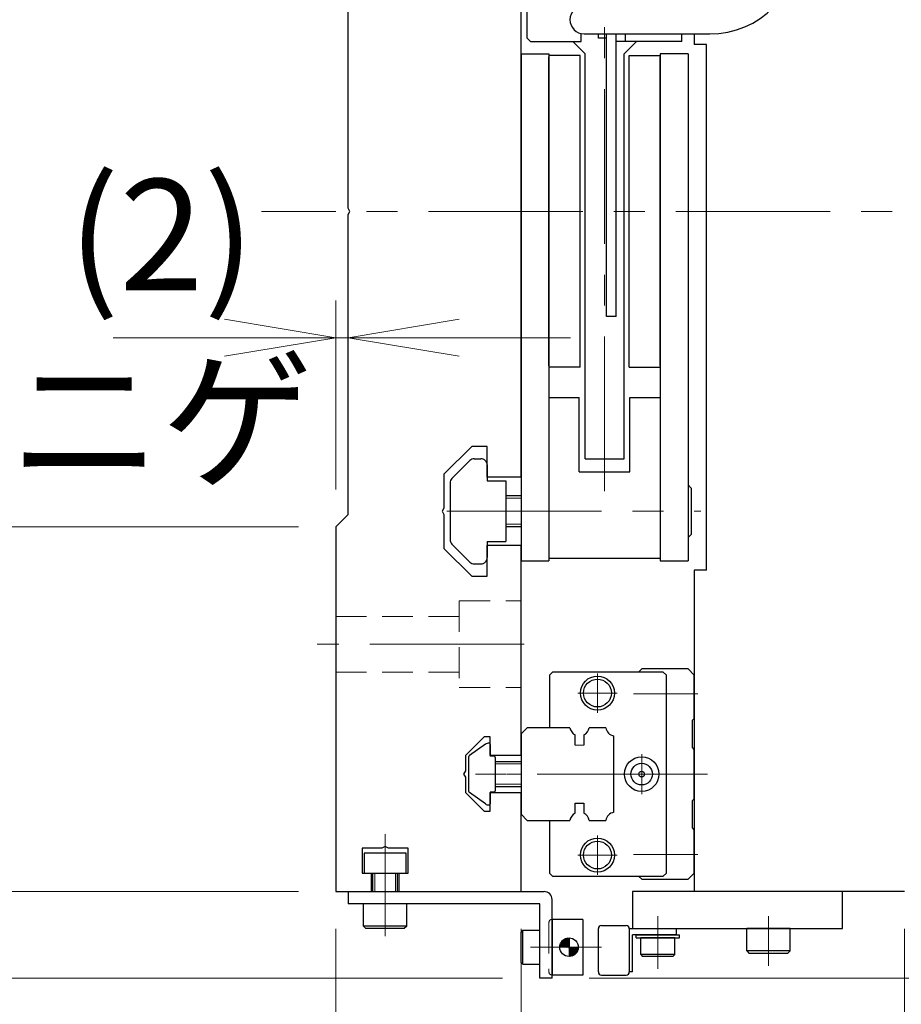
# Model space of a CAD drawing. Extents: x 2457 to 4824, y -5937 to -3277.
# Drawn here: x 2642 to 2784, y -3840 to -3681 of the extents above; entities that cross this region are included whole.
import ezdxf

# ---------------------------------------------------------------- set-up
doc = ezdxf.new("R2010")
doc.units = 0
doc.header["$MEASUREMENT"] = 0
for name, pattern in [('CENTER', [2, 1.25, -0.25, 0.25, -0.25]), ('CNS_SOLID', [0]), ('HIDDEN', [0.375, 0.25, -0.125])]:
    doc.linetypes.add(name, pattern=pattern)
doc.layers.get('0').update_dxf_attribs({"linetype": 'CONTINUOUS'})
doc.layers.add('AM_0', color=7, linetype='CNS_SOLID')
for name, color, linetype, lineweight in [('中心線', 1, 'CENTER', 15), ('実線', 255, 'CONTINUOUS', 30), ('寸法', 3, 'CONTINUOUS', 13), ('破線', 252, 'HIDDEN', 13), ('細線', 6, 'CONTINUOUS', 13)]:
    doc.layers.add(name, color=color, linetype=linetype, lineweight=lineweight)
doc.styles.get("Standard").update_dxf_attribs({"font": 'MS Gothic.ttf'})
doc.dimstyles.new('STD-I1', dxfattribs={"dimscale": 2, "dimtxt": 3, "dimasz": 3, "dimexe": 1, "dimexo": 1, "dimgap": 0.75, "dimtad": 1, "dimdec": 8, "dimzin": 9, "dimdsep": 46, "dimtxsty": 'STANDARD', "dimblk1": 'OPEN', "dimblk2": 'OPEN', "dimsah": 1, "dimcen": 2.5, "dimclrd": 4, "dimclre": 4, "dimclrt": 256, "dimadec": 7, "dimazin": 2, "dimtm": 1e-09, "dimtfac": 0.8, "dimtdec": 8, "dimtmove": 0, "dimatfit": 0, "dimldrblk": 'OPEN', "dimfxl": 1, "dimtolj": 1, "dimtzin": 9, "dimlwd": 15, "dimlwe": 15, "dimarcsym": 0})

# ---------------------------------------------------------------- blocks, each defined once
blk = doc.blocks.new('_OPEN')
at = {"color": 0, "linetype": 'ByBlock'}
for p, q in [((-1, 0.1667), (0, 0)), ((0, 0), (-1, -0.1667)), ((0, 0), (-1, 0))]:
    blk.add_line(p, q, dxfattribs=at)
blk = doc.blocks.new('*D14')
at = {"layer": '寸法', "color": 4, "lineweight": 15, "ltscale": 30}
for p, q in [((2686.81, -3600.62), (2560.81, -3600.62)), ((2566.81, -3803.62), (2566.81, -3618.62)), ((2686.81, -3821.62), (2560.81, -3821.62))]:
    blk.add_line(p, q, dxfattribs=at)
at = {"layer": '寸法', "color": 4, "lineweight": 15, "ltscale": 30, "xscale": 18, "yscale": 18, "zscale": 18}
for p, rotation in [((2566.81, -3600.62), 90), ((2566.81, -3821.62), 270)]:
    blk.add_blockref('_OPEN', p, dxfattribs=dict(at, rotation=rotation))
at = {"layer": '寸法', "ltscale": 30, "insert": (2553.31, -3711.12), "char_height": 18, "attachment_point": 5, "rotation": 90}
blk.add_mtext('\\A1;221\u3000ベース', dxfattribs=at)
blk = doc.blocks.new('*D16')
at = {"layer": '寸法', "color": 4, "lineweight": 15, "ltscale": 30}
for p, q in [((2694.71, -3401.62), (2518.81, -3401.62)), ((2524.81, -3817.62), (2524.81, -3419.62)), ((2719.81, -3835.62), (2518.81, -3835.62))]:
    blk.add_line(p, q, dxfattribs=at)
at = {"layer": '寸法', "color": 4, "lineweight": 15, "ltscale": 30, "xscale": 18, "yscale": 18, "zscale": 18}
for p, rotation in [((2524.81, -3401.62), 90), ((2524.81, -3835.62), 270)]:
    blk.add_blockref('_OPEN', p, dxfattribs=dict(at, rotation=rotation))
at = {"layer": '寸法', "ltscale": 30, "insert": (2511.31, -3618.62), "char_height": 18, "attachment_point": 5, "rotation": 90}
blk.add_mtext('\\A1;434', dxfattribs=at)
blk = doc.blocks.new('*D17')
at = {"layer": '寸法', "color": 4, "lineweight": 15, "ltscale": 30}
for p, q in [((2692.81, -3827.62), (2692.81, -3925.62)), ((2722.81, -3827.62), (2722.81, -3925.62)), ((2674.81, -3919.62), (2656.81, -3919.62)), ((2692.81, -3919.62), (2722.81, -3919.62)), ((2740.81, -3919.62), (2758.81, -3919.62))]:
    blk.add_line(p, q, dxfattribs=at)
at = {"layer": '寸法', "color": 4, "lineweight": 15, "ltscale": 30, "xscale": 18, "yscale": 18, "zscale": 18}
blk.add_blockref('_OPEN', (2692.81, -3919.62), dxfattribs=at)
at = {"layer": '寸法', "color": 4, "lineweight": 15, "ltscale": 30, "xscale": 18, "yscale": 18, "zscale": 18, "rotation": 180}
blk.add_blockref('_OPEN', (2722.81, -3919.62), dxfattribs=at)
at = {"layer": '寸法', "ltscale": 30, "insert": (2707.81, -3906.12), "char_height": 18, "attachment_point": 5}
blk.add_mtext('\\A1;30', dxfattribs=at)
blk = doc.blocks.new('*D18')
at = {"layer": '寸法', "color": 4, "lineweight": 15, "ltscale": 30}
for p, q in [((2692.81, -3827.62), (2692.81, -3967.62)), ((2784.81, -3827.62), (2784.81, -3967.62)), ((2710.81, -3961.62), (2766.81, -3961.62))]:
    blk.add_line(p, q, dxfattribs=at)
at = {"layer": '寸法', "color": 4, "lineweight": 15, "ltscale": 30, "xscale": 18, "yscale": 18, "zscale": 18, "rotation": 180}
blk.add_blockref('_OPEN', (2692.81, -3961.62), dxfattribs=at)
at = {"layer": '寸法', "color": 4, "lineweight": 15, "ltscale": 30, "xscale": 18, "yscale": 18, "zscale": 18}
blk.add_blockref('_OPEN', (2784.81, -3961.62), dxfattribs=at)
at = {"layer": '寸法', "ltscale": 30, "insert": (2738.81, -3948.11), "char_height": 18, "attachment_point": 5}
blk.add_mtext('\\A1;92', dxfattribs=at)
blk = doc.blocks.new('*D19')
at = {"layer": '寸法', "color": 4, "lineweight": 15, "ltscale": 30}
for p, q in [((2842.81, -3765.12), (2842.81, -4009.62)), ((2692.81, -3827.62), (2692.81, -4009.62)), ((2710.81, -4003.62), (2824.81, -4003.62))]:
    blk.add_line(p, q, dxfattribs=at)
at = {"layer": '寸法', "color": 4, "lineweight": 15, "ltscale": 30, "xscale": 18, "yscale": 18, "zscale": 18, "rotation": 180}
blk.add_blockref('_OPEN', (2692.81, -4003.62), dxfattribs=at)
at = {"layer": '寸法', "color": 4, "lineweight": 15, "ltscale": 30, "xscale": 18, "yscale": 18, "zscale": 18}
blk.add_blockref('_OPEN', (2842.81, -4003.62), dxfattribs=at)
at = {"layer": '寸法', "ltscale": 30, "insert": (2767.81, -3989.22), "char_height": 18, "attachment_point": 5}
blk.add_mtext('\\A1;(150)', dxfattribs=at)
blk = doc.blocks.new('*D21')
at = {"layer": '寸法', "color": 4, "lineweight": 15, "ltscale": 30}
for p, q in [((2692.81, -3756.62), (2692.81, -3726.04)), ((2694.81, -3754.62), (2694.81, -3726.04)), ((2674.81, -3732.04), (2656.81, -3732.04)), ((2694.81, -3732.04), (2692.81, -3732.04)), ((2712.81, -3732.04), (2730.81, -3732.04))]:
    blk.add_line(p, q, dxfattribs=at)
at = {"layer": '寸法', "color": 4, "lineweight": 15, "ltscale": 30, "xscale": 18, "yscale": 18, "zscale": 18}
blk.add_blockref('_OPEN', (2692.81, -3732.04), dxfattribs=at)
at = {"layer": '寸法', "color": 4, "lineweight": 15, "ltscale": 30, "xscale": 18, "yscale": 18, "zscale": 18, "rotation": 180}
blk.add_blockref('_OPEN', (2694.81, -3732.04), dxfattribs=at)
at = {"layer": '寸法', "ltscale": 30, "insert": (2664.63, -3730.41), "char_height": 18, "attachment_point": 5}
blk.add_mtext('\\A1;(2)\\Pニゲ', dxfattribs=at)
blk = doc.blocks.new('*D22')
at = {"layer": '寸法', "color": 4, "lineweight": 15, "ltscale": 30}
for p, q in [((2686.81, -3762.62), (2602.81, -3762.62)), ((2608.81, -3803.62), (2608.81, -3780.62)), ((2686.81, -3821.62), (2602.81, -3821.62))]:
    blk.add_line(p, q, dxfattribs=at)
at = {"layer": '寸法', "color": 4, "lineweight": 15, "ltscale": 30, "xscale": 18, "yscale": 18, "zscale": 18}
for p, rotation in [((2608.81, -3762.62), 90), ((2608.81, -3821.62), 270)]:
    blk.add_blockref('_OPEN', p, dxfattribs=dict(at, rotation=rotation))
at = {"layer": '寸法', "ltscale": 30, "insert": (2594.4, -3792.12), "char_height": 18, "attachment_point": 5, "rotation": 90}
blk.add_mtext('\\A1;(59)', dxfattribs=at)
blk = doc.blocks.new('*D23')
at = {"layer": '寸法', "color": 4, "lineweight": 15, "ltscale": 30}
for p, q in [((2686.81, -3660.62), (2602.81, -3660.62)), ((2608.81, -3744.62), (2608.81, -3678.62)), ((2686.81, -3762.62), (2602.81, -3762.62))]:
    blk.add_line(p, q, dxfattribs=at)
at = {"layer": '寸法', "color": 4, "lineweight": 15, "ltscale": 30, "xscale": 18, "yscale": 18, "zscale": 18}
for p, rotation in [((2608.81, -3660.62), 90), ((2608.81, -3762.62), 270)]:
    blk.add_blockref('_OPEN', p, dxfattribs=dict(at, rotation=rotation))
at = {"layer": '寸法', "ltscale": 30, "insert": (2594.41, -3711.62), "char_height": 18, "attachment_point": 5, "rotation": 90}
blk.add_mtext('\\A1;(102)', dxfattribs=at)
blk = doc.blocks.new('*D25')
at = {"layer": '寸法', "color": 4, "lineweight": 15, "ltscale": 30}
for p, q in [((2910.81, -3803.62), (2910.81, -3785.62)), ((2790.81, -3821.62), (2916.81, -3821.62)), ((2910.81, -3821.62), (2910.81, -3835.62)), ((2733.81, -3835.62), (2916.81, -3835.62)), ((2910.81, -3853.62), (2910.81, -3898.62))]:
    blk.add_line(p, q, dxfattribs=at)
at = {"layer": '寸法', "color": 4, "lineweight": 15, "ltscale": 30, "xscale": 18, "yscale": 18, "zscale": 18}
for p, rotation in [((2910.81, -3821.62), 270), ((2910.81, -3835.62), 90)]:
    blk.add_blockref('_OPEN', p, dxfattribs=dict(at, rotation=rotation))
at = {"layer": '寸法', "ltscale": 30, "insert": (2897.31, -3885.12), "char_height": 18, "attachment_point": 5, "rotation": 90}
blk.add_mtext('\\A1;14', dxfattribs=at)
blk = doc.blocks.new('*D26')
at = {"layer": '寸法', "color": 4, "lineweight": 15, "ltscale": 30}
for p, q in [((2566.81, -3803.62), (2566.81, -3785.62)), ((2686.81, -3821.62), (2560.81, -3821.62)), ((2566.81, -3821.62), (2566.81, -3835.62)), ((2719.81, -3835.62), (2560.81, -3835.62)), ((2566.81, -3853.62), (2566.81, -3898.62))]:
    blk.add_line(p, q, dxfattribs=at)
at = {"layer": '寸法', "color": 4, "lineweight": 15, "ltscale": 30, "xscale": 18, "yscale": 18, "zscale": 18}
for p, rotation in [((2566.81, -3821.62), 270), ((2566.81, -3835.62), 90)]:
    blk.add_blockref('_OPEN', p, dxfattribs=dict(at, rotation=rotation))
at = {"layer": '寸法', "ltscale": 30, "insert": (2553.31, -3885.12), "char_height": 18, "attachment_point": 5, "rotation": 90}
blk.add_mtext('\\A1;14', dxfattribs=at)

msp = doc.modelspace()

# ---------------------------------------------------------------- hatches: boundary and pattern name
at = {"layer": '実線', "ltscale": 20}
h = msp.add_hatch(dxfattribs=at)
h.set_pattern_fill('ANSI31', color=91, angle=180, style=0)
h.set_pattern_definition([(225, (-2357.69083, -20630.27074), (0.08838834765, -0.08838834765), [])])
h.paths.add_polyline_path([(2730.55720549, -3832.11541186, 0.4142135624), (2732.05720549, -3830.61541186), (2730.55720549, -3830.61541186)])
h.paths.add_polyline_path([(2730.55720549, -3830.61541186), (2730.55720549, -3829.11541186, 0.4142135624), (2729.05720549, -3830.61541186)])

# ---------------------------------------------------------------- linework, layer by layer
at = {"layer": 'AM_0', "color": 6, "ltscale": 20}
msp.add_line((2742.30720549, -3785.61541186), (2741.80720549, -3786.11541186), dxfattribs=at)
at = {"layer": '中心線', "ltscale": 20}
for p, q in [((2736.30720549, -3756.8508725), (2736.30720549, -3653.87825752)), ((2852.80720549, -3711.61541186), (2680.80720549, -3711.61541186)), ((2710.81395243, -3760.11541186), (2751.89932351, -3760.11541186)), ((2723.30720549, -3781.61541186), (2689.80720549, -3781.61541186)), ((2750.39932351, -3802.61541186), (2712.30720549, -3802.61541186)), ((2700.80720549, -3828.81541186), (2700.80720549, -3812.31541186))]:
    msp.add_line(p, q, dxfattribs=at)
at = {"layer": '中心線', "color": 6, "ltscale": 20}
for p, q in [((2735.15720549, -3792.70586617), (2735.15720549, -3786.32495755)), ((2731.96675118, -3789.51541186), (2738.3476598, -3789.51541186)), ((2751.39932351, -3789.61541186), (2740.99056919, -3789.61541186)), ((2742.30720549, -3805.85586617), (2742.30720549, -3799.37495755)), ((2752.93392642, -3802.61541186), (2720.49548261, -3802.61541186)), ((2739.06675118, -3802.61541186), (2745.5476598, -3802.61541186)), ((2735.15720549, -3818.90586617), (2735.15720549, -3812.52495755)), ((2731.96675118, -3815.71541186), (2738.3476598, -3815.71541186)), ((2751.39932351, -3815.61541186), (2740.99056919, -3815.61541186))]:
    msp.add_line(p, q, dxfattribs=at)
at = {"layer": '中心線', "ltscale": 30}
for p, q in [((2744.90720549, -3825.61541186), (2744.90720549, -3834.11541186)), ((2762.80720549, -3833.61541186), (2762.80720549, -3825.61541186)), ((2735.80720549, -3830.61541186), (2724.30720549, -3830.61541186))]:
    msp.add_line(p, q, dxfattribs=at)
at = {"layer": '実線', "ltscale": 0.2}
for p, q in [((2723.80720549, -3683.61541186), (2723.80720549, -3659.61541186)), ((2724.30720549, -3684.11541186), (2723.80720549, -3683.61541186)), ((2724.30720549, -3684.11541186), (2732.50720549, -3684.11541186))]:
    msp.add_line(p, q, dxfattribs=at)
at = {"layer": '実線', "color": 2}
for p, q in [((2694.80720549, -3711.09579662), (2694.80720549, -3662.61541186)), ((2722.80720549, -3711.61541186), (2722.80720549, -3668.61541186)), ((2695.10720549, -3711.61541186), (2694.80720549, -3711.09579662)), ((2694.80720549, -3712.1350271), (2695.10720549, -3711.61541186)), ((2722.80720549, -3754.61541186), (2722.80720549, -3711.61541186)), ((2694.80720549, -3760.61541186), (2694.80720549, -3712.1350271)), ((2714.80720549, -3749.61541186), (2710.30720549, -3754.11541186)), ((2717.30720549, -3749.61541186), (2714.80720549, -3749.61541186)), ((2717.30720549, -3754.61541186), (2717.30720549, -3749.61541186)), ((2710.30720549, -3754.11541186), (2710.30720549, -3759.59579662)), ((2722.80720549, -3754.61541186), (2717.30720549, -3754.61541186)), ((2692.80720549, -3762.61541186), (2694.80720549, -3760.61541186)), ((2710.30720549, -3759.59579662), (2710.00720549, -3760.11541186)), ((2710.00720549, -3760.11541186), (2710.30720549, -3760.6350271)), ((2710.30720549, -3760.6350271), (2710.30720549, -3766.11541186)), ((2692.80720549, -3762.61541186), (2692.80720549, -3821.61541186)), ((2717.30720549, -3765.61541186), (2722.80720549, -3765.61541186)), ((2717.30720549, -3770.61541186), (2717.30720549, -3765.61541186)), ((2722.80720549, -3799.61541186), (2722.80720549, -3765.61541186)), ((2710.30720549, -3766.11541186), (2714.80720549, -3770.61541186)), ((2714.80720549, -3770.61541186), (2717.30720549, -3770.61541186)), ((2716.80720549, -3796.61541186), (2713.80720549, -3799.61541186)), ((2717.80720549, -3796.61541186), (2716.80720549, -3796.61541186)), ((2717.80720549, -3799.61541186), (2717.80720549, -3796.61541186)), ((2713.80720549, -3799.61541186), (2713.80720549, -3802.09579662)), ((2722.80720549, -3799.61541186), (2717.80720549, -3799.61541186)), ((2713.80720549, -3802.09579662), (2713.50720549, -3802.61541186)), ((2713.50720549, -3802.61541186), (2713.80720549, -3803.1350271)), ((2713.80720549, -3803.1350271), (2713.80720549, -3805.61541186)), ((2713.80720549, -3805.61541186), (2716.80720549, -3808.61541186)), ((2717.80720549, -3805.61541186), (2722.80720549, -3805.61541186)), ((2717.80720549, -3808.61541186), (2717.80720549, -3805.61541186)), ((2722.80720549, -3821.61541186), (2722.80720549, -3805.61541186)), ((2716.80720549, -3808.61541186), (2717.80720549, -3808.61541186)), ((2700.28759025, -3814.61541186), (2697.10720549, -3814.61541186)), ((2697.10720549, -3814.61541186), (2697.10720549, -3818.61541186)), ((2700.80720549, -3814.31541186), (2700.28759025, -3814.61541186)), ((2701.32682074, -3814.61541186), (2700.80720549, -3814.31541186)), ((2704.50720549, -3814.61541186), (2701.32682074, -3814.61541186)), ((2704.50720549, -3818.61541186), (2704.50720549, -3814.61541186)), ((2697.10720549, -3818.61541186), (2698.55720549, -3818.61541186)), ((2698.55720549, -3818.61541186), (2698.55720549, -3821.61541186)), ((2703.05720549, -3821.61541186), (2703.05720549, -3818.61541186)), ((2703.05720549, -3818.61541186), (2704.50720549, -3818.61541186)), ((2692.80720549, -3821.61541186), (2698.55720549, -3821.61541186)), ((2703.05720549, -3821.61541186), (2722.80720549, -3821.61541186))]:
    msp.add_line(p, q, dxfattribs=at)
at = {"layer": '実線', "ltscale": 10}
msp.add_line((2732.50720549, -3684.11541186), (2732.50720549, -3682.86040629), dxfattribs=at)
at = {"layer": '実線', "color": 6}
msp.add_line((2733.00720549, -3682.91541186), (2753.30720549, -3682.91541186), dxfattribs=at)
at = {"layer": '実線'}
for p, q in [((2735.30720549, -3683.61541186), (2735.30720549, -3682.91541186)), ((2736.60720549, -3683.61541186), (2736.60720549, -3682.91541186)), ((2738.20720549, -3684.11541186), (2738.20720549, -3682.91541186)), ((2739.70720549, -3684.11541186), (2739.70720549, -3682.91541186)), ((2748.80720549, -3684.11541186), (2748.80720549, -3682.91541186)), ((2750.80720549, -3682.91541186), (2750.80720549, -3684.61541186)), ((2731.15720549, -3684.11541186), (2733.15720549, -3686.11541186)), ((2736.60720549, -3683.61541186), (2735.30720549, -3683.61541186)), ((2748.80720549, -3684.11541186), (2738.20720549, -3684.11541186)), ((2741.45720549, -3684.11541186), (2739.45720549, -3686.11541186)), ((2752.80720549, -3684.61541186), (2750.80720549, -3684.61541186)), ((2752.80720549, -3769.61541186), (2752.80720549, -3684.61541186)), ((2727.30720549, -3686.11541186), (2727.30720549, -3768.11541186)), ((2733.15720549, -3751.61541186), (2733.15720549, -3686.11541186)), ((2739.45720549, -3751.61541186), (2739.45720549, -3686.11541186)), ((2745.30720549, -3686.11541186), (2745.30720549, -3768.11541186)), ((2714.51431349, -3751.90830386), (2711.60009849, -3754.82251786)), ((2715.22141849, -3751.61541186), (2716.30720549, -3751.61541186)), ((2717.30720549, -3752.61541186), (2717.30720549, -3755.21541186)), ((2733.15720549, -3751.61541186), (2739.45720549, -3751.61541186)), ((2711.30720549, -3755.52962586), (2711.30720549, -3764.72320886)), ((2717.30720549, -3755.21541186), (2720.30720549, -3755.21541186)), ((2720.30720549, -3755.21541186), (2720.30720549, -3765.01541186)), ((2749.80720549, -3755.86541186), (2750.30720549, -3756.36541186)), ((2722.80720549, -3757.61541186), (2720.30720549, -3757.61541186)), ((2750.30720549, -3756.36541186), (2750.30720549, -3763.86541186)), ((2722.80720549, -3762.61541186), (2720.30720549, -3762.61541186)), ((2749.80720549, -3764.36541186), (2750.30720549, -3763.86541186)), ((2714.51431349, -3768.32251886), (2711.60009849, -3765.40830386)), ((2717.30720549, -3765.01541186), (2717.30720549, -3767.61541186)), ((2717.30720549, -3765.01541186), (2720.30720549, -3765.01541186)), ((2715.22141849, -3768.61541186), (2716.30720549, -3768.61541186)), ((2750.80720549, -3769.61541186), (2750.80720549, -3821.61541186)), ((2752.80720549, -3769.61541186), (2750.80720549, -3769.61541186)), ((2717.04896449, -3797.79617786), (2714.43516549, -3799.62583786)), ((2717.04896449, -3797.79617786), (2714.43516549, -3799.62583786)), ((2717.80720549, -3797.81555569), (2717.80720549, -3799.71541186)), ((2717.80720549, -3797.81555569), (2717.80720549, -3799.71541186)), ((2714.30720549, -3799.87160686), (2714.30720549, -3805.35921686)), ((2714.30720549, -3799.87160686), (2714.30720549, -3805.35921686)), ((2718.40720549, -3799.71541186), (2717.80720549, -3799.71541186)), ((2718.40720549, -3799.71541186), (2717.80720549, -3799.71541186)), ((2718.60720549, -3799.91541186), (2718.60720549, -3805.31541186)), ((2718.60720549, -3799.91541186), (2718.60720549, -3805.31541186)), ((2722.80720549, -3800.61541186), (2718.60720549, -3800.61541186)), ((2717.04896449, -3807.43464486), (2714.43516549, -3805.60498586)), ((2717.04896449, -3807.43464486), (2714.43516549, -3805.60498586)), ((2717.80720549, -3805.51541186), (2717.80720549, -3807.41526703)), ((2717.80720549, -3805.51541186), (2717.80720549, -3807.41526703)), ((2718.40720549, -3805.51541186), (2717.80720549, -3805.51541186)), ((2718.40720549, -3805.51541186), (2717.80720549, -3805.51541186)), ((2718.60720549, -3804.61541186), (2722.80720549, -3804.61541186)), ((2704.20720549, -3815.41541186), (2697.40720549, -3815.41541186)), ((2697.40720549, -3815.41541186), (2697.40720549, -3818.61541186)), ((2704.20720549, -3818.61541186), (2704.20720549, -3815.41541186)), ((2697.40720549, -3818.61541186), (2704.20720549, -3818.61541186)), ((2698.80720549, -3821.61541186), (2698.80720549, -3818.61541186)), ((2702.80720549, -3821.61541186), (2702.80720549, -3818.61541186)), ((2784.80720549, -3821.61541186), (2750.80720549, -3821.61541186)), ((2697.30720549, -3827.21541186), (2697.30720549, -3823.61541186)), ((2704.30720549, -3823.61541186), (2697.30720549, -3823.61541186)), ((2704.30720549, -3827.21541186), (2704.30720549, -3823.61541186)), ((2697.30720549, -3827.21541186), (2697.70720549, -3827.61541186)), ((2704.30720549, -3827.21541186), (2697.30720549, -3827.21541186)), ((2703.90720549, -3827.61541186), (2697.70720549, -3827.61541186)), ((2704.30720549, -3827.21541186), (2703.90720549, -3827.61541186)), ((2723.10720549, -3827.86541186), (2722.80720549, -3828.16541186)), ((2723.10720549, -3833.36541186), (2723.10720549, -3827.86541186)), ((2723.10720549, -3827.86541186), (2725.80720549, -3827.86541186)), ((2725.80720549, -3833.36541186), (2725.80720549, -3827.86541186)), ((2766.30720549, -3827.61541186), (2759.30720549, -3827.61541186)), ((2759.30720549, -3831.21541186), (2759.30720549, -3827.61541186)), ((2766.30720549, -3831.21541186), (2766.30720549, -3827.61541186)), ((2722.80720549, -3833.06541186), (2722.80720549, -3828.16541186)), ((2741.40720549, -3829.11541186), (2741.40720549, -3828.61541186)), ((2741.40720549, -3828.61541186), (2748.40720549, -3828.61541186)), ((2741.40720549, -3829.11541186), (2748.40720549, -3829.11541186)), ((2747.65720549, -3829.11541186), (2742.15720549, -3829.11541186)), ((2742.15720549, -3831.81541186), (2742.15720549, -3829.11541186)), ((2747.65720549, -3829.11541186), (2742.15720549, -3829.11541186)), ((2747.65720549, -3831.81541186), (2747.65720549, -3829.11541186)), ((2748.40720549, -3829.11541186), (2748.40720549, -3828.61541186)), ((2747.65720549, -3831.81541186), (2742.15720549, -3831.81541186)), ((2742.15720549, -3831.81541186), (2742.45720549, -3832.11541186)), ((2747.35720549, -3832.11541186), (2742.45720549, -3832.11541186)), ((2747.65720549, -3831.81541186), (2747.35720549, -3832.11541186)), ((2766.30720549, -3831.21541186), (2759.30720549, -3831.21541186)), ((2759.30720549, -3831.21541186), (2759.70720549, -3831.61541186)), ((2765.90720549, -3831.61541186), (2759.70720549, -3831.61541186)), ((2766.30720549, -3831.21541186), (2765.90720549, -3831.61541186)), ((2723.10720549, -3833.36541186), (2722.80720549, -3833.06541186)), ((2723.10720549, -3833.36541186), (2725.80720549, -3833.36541186))]:
    msp.add_line(p, q, dxfattribs=at)
at = {"layer": '実線', "color": 3}
for p, q in [((2736.60720549, -3728.61541186), (2736.60720549, -3682.91541186)), ((2738.20720549, -3728.61541186), (2738.20720549, -3682.91541186)), ((2738.20720549, -3728.61541186), (2736.60720549, -3728.61541186))]:
    msp.add_line(p, q, dxfattribs=at)
at = {"layer": '実線', "ltscale": 20}
for p, q in [((2722.80720549, -3686.11541186), (2722.80720549, -3768.11541186)), ((2722.80720549, -3686.11541186), (2727.30720549, -3686.11541186)), ((2749.80720549, -3686.11541186), (2745.30720549, -3686.11541186)), ((2749.80720549, -3686.11541186), (2749.80720549, -3768.11541186)), ((2727.30720549, -3741.71541186), (2732.20720549, -3741.71541186)), ((2732.20720549, -3753.71541186), (2732.20720549, -3741.71541186)), ((2740.40720549, -3753.71541186), (2740.40720549, -3741.71541186)), ((2740.40720549, -3741.71541186), (2745.30720549, -3741.71541186)), ((2732.20720549, -3753.71541186), (2740.40720549, -3753.71541186)), ((2722.80720549, -3768.11541186), (2727.30720549, -3768.11541186)), ((2727.30720549, -3767.71541186), (2745.30720549, -3767.71541186)), ((2745.30720549, -3768.11541186), (2749.80720549, -3768.11541186))]:
    msp.add_line(p, q, dxfattribs=at)
at = {"layer": '実線', "color": 140}
for p, q in [((2732.35720549, -3686.41541186), (2727.30720549, -3686.41541186)), ((2727.30720549, -3736.61541186), (2727.30720549, -3686.61541186)), ((2732.35720549, -3736.81541186), (2732.35720549, -3686.41541186)), ((2740.25720549, -3736.81541186), (2740.25720549, -3686.41541186)), ((2740.25720549, -3686.41541186), (2745.30720549, -3686.41541186)), ((2745.30720549, -3736.61541186), (2745.30720549, -3686.61541186)), ((2732.35720549, -3736.81541186), (2727.30720549, -3736.81541186)), ((2740.25720549, -3736.81541186), (2745.30720549, -3736.81541186)), ((2735.30720549, -3834.61541186), (2735.30720549, -3827.61541186)), ((2735.80720549, -3827.11541186), (2739.80720549, -3827.11541186)), ((2740.30720549, -3827.61541186), (2740.30720549, -3834.61541186)), ((2735.80720549, -3835.11541186), (2739.80720549, -3835.11541186))]:
    msp.add_line(p, q, dxfattribs=at)
at = {"layer": '実線', "color": 6, "ltscale": 20}
for p, q in [((2727.90720549, -3786.11541186), (2727.40720549, -3786.61541186)), ((2745.80720549, -3786.11541186), (2727.90720549, -3786.11541186)), ((2749.80720549, -3785.61541186), (2742.30720549, -3785.61541186)), ((2746.30720549, -3786.61541186), (2745.80720549, -3786.11541186)), ((2750.80720549, -3786.61541186), (2749.80720549, -3785.61541186)), ((2727.40720549, -3786.61541186), (2727.40720549, -3795.11541186)), ((2746.30720549, -3818.61541186), (2746.30720549, -3786.61541186)), ((2750.80720549, -3793.61541186), (2750.80720549, -3786.61541186)), ((2750.50720549, -3793.91541186), (2750.80720549, -3793.61541186)), ((2750.50720549, -3798.31541186), (2750.50720549, -3793.91541186)), ((2723.80720549, -3795.11541186), (2722.80720549, -3796.11541186)), ((2722.80720549, -3796.11541186), (2722.80720549, -3809.11541186)), ((2730.69661412, -3795.11541186), (2723.80720549, -3795.11541186)), ((2736.48951412, -3795.11541186), (2733.83199687, -3795.11541186)), ((2731.56430549, -3797.91541186), (2731.56430549, -3796.29024738)), ((2732.96430549, -3796.29024738), (2732.96430549, -3797.91541186)), ((2737.80720549, -3808.79772048), (2737.80720549, -3796.43310324)), ((2750.80720549, -3798.61541186), (2750.50720549, -3798.31541186)), ((2750.80720549, -3806.61541186), (2750.80720549, -3798.61541186)), ((2750.50720549, -3806.91541186), (2750.80720549, -3806.61541186)), ((2750.50720549, -3811.31541186), (2750.50720549, -3806.91541186)), ((2731.56430549, -3808.94057634), (2731.56430549, -3807.31541186)), ((2731.56430549, -3807.31541186), (2732.96430549, -3807.31541186)), ((2732.96430549, -3807.31541186), (2732.96430549, -3808.94057634)), ((2722.80720549, -3809.11541186), (2723.80720549, -3810.11541186)), ((2723.80720549, -3810.11541186), (2730.69661412, -3810.11541186)), ((2727.40720549, -3810.11541186), (2727.40720549, -3818.61541186)), ((2733.83199687, -3810.11541186), (2736.48951412, -3810.11541186)), ((2750.80720549, -3811.61541186), (2750.50720549, -3811.31541186)), ((2750.80720549, -3818.61541186), (2750.80720549, -3811.61541186)), ((2727.40720549, -3818.61541186), (2727.90720549, -3819.11541186)), ((2727.90720549, -3819.11541186), (2745.80720549, -3819.11541186)), ((2741.80720549, -3819.11541186), (2742.30720549, -3819.61541186)), ((2742.30720549, -3819.61541186), (2749.80720549, -3819.61541186)), ((2745.80720549, -3819.11541186), (2746.30720549, -3818.61541186)), ((2749.80720549, -3819.61541186), (2750.80720549, -3818.61541186)), ((2694.80720549, -3821.61541186), (2726.50720549, -3821.61541186)), ((2694.80720549, -3821.61541186), (2694.80720549, -3823.61541186)), ((2727.80720549, -3835.61541186), (2727.80720549, -3822.91541186)), ((2725.80720549, -3823.61541186), (2694.80720549, -3823.61541186)), ((2725.80720549, -3835.61541186), (2725.80720549, -3823.61541186)), ((2727.80720549, -3835.61541186), (2725.80720549, -3835.61541186))]:
    msp.add_line(p, q, dxfattribs=at)
at = {"layer": '実線', "ltscale": 30}
for p, q in [((2774.80720549, -3821.61541186), (2740.80720549, -3821.61541186)), ((2740.80720549, -3821.61541186), (2740.80720549, -3827.61541186)), ((2774.80720549, -3827.61541186), (2774.80720549, -3821.61541186)), ((2740.30720549, -3827.61541186), (2747.90720549, -3827.61541186)), ((2740.80720549, -3827.61541186), (2774.80720549, -3827.61541186)), ((2747.90720549, -3827.61541186), (2747.90720549, -3828.61541186)), ((2747.90720549, -3828.61541186), (2740.80720549, -3828.61541186)), ((2740.80720549, -3834.61541186), (2740.80720549, -3828.61541186)), ((2740.80720549, -3834.61541186), (2740.30720549, -3834.61541186))]:
    msp.add_line(p, q, dxfattribs=at)
at = {"layer": '実線', "color": 91, "ltscale": 20}
for p, q in [((2732.80720549, -3826.11541186), (2727.80720549, -3826.11541186)), ((2727.80720549, -3826.11541186), (2727.80720549, -3835.11541186)), ((2732.80720549, -3826.11541186), (2732.80720549, -3835.11541186)), ((2730.55720549, -3829.11541186), (2730.55720549, -3832.11541186)), ((2732.80720549, -3835.11541186), (2727.80720549, -3835.11541186))]:
    msp.add_line(p, q, dxfattribs=at)
at = {"layer": '実線', "color": 6, "ltscale": 20}
for centre, radius in [((2735.15720549, -3789.51541186), 2.75), ((2735.15720549, -3789.51541186), 2.25), ((2742.30720549, -3802.61541186), 2.8), ((2742.30720549, -3802.61541186), 1.75), ((2742.30720549, -3802.61541186), 0.46351241), ((2735.15720549, -3815.71541186), 2.75), ((2735.15720549, -3815.71541186), 2.25)]:
    msp.add_circle(centre, radius, dxfattribs=at)
at = {"layer": '実線', "color": 91, "ltscale": 20}
msp.add_circle((2730.55720549, -3830.61541186), 1.5, dxfattribs=at)
at = {"layer": '実線', "color": 6}
for centre, radius, start, end in [((2753.30720549, -3668.31541186), 14.6, 270, 0), ((2733.00720549, -3680.61541186), 2.3, 90, 270)]:
    msp.add_arc(centre, radius, start, end, dxfattribs=at)
at = {"layer": '実線'}
for centre, radius, start, end in [((2715.22141849, -3752.61541186), 1, 90.0000099999, 135), ((2716.30720549, -3752.61541186), 1, 0.000003, 90.0000099999), ((2712.30720549, -3755.52962586), 1, 135, 180), ((2712.30720549, -3764.70119786), 1, 180, 225), ((2715.22141849, -3767.61541186), 1, 225, 270), ((2716.30720549, -3767.61541186), 1, 270, 0.000003), ((2717.6227525, -3798.6154118), 1.00018718, 91.1086784337, 125.0072713465), ((2717.6227525, -3798.6154118), 1.00018718, 91.1086784337, 125.0072713465), ((2717.60705525, -3797.81552873), 0.20015025, 359.9922810817, 91.0464254775), ((2717.60705525, -3797.81552873), 0.20015025, 359.9922810817, 91.0464254775), ((2714.60720549, -3799.87160686), 0.3, 124.99205, 180), ((2714.60720549, -3799.87160686), 0.3, 124.99205, 180), ((2718.40720549, -3799.91541186), 0.2, 0.000003, 90.0000099999), ((2718.40720549, -3799.91541186), 0.2, 0.000003, 90.0000099999), ((2714.60720549, -3805.35921686), 0.3, 180, 235.00795), ((2714.60720549, -3805.35921686), 0.3, 180, 235.00795), ((2718.40720549, -3805.31541186), 0.2, 270, 0.000003), ((2718.40720549, -3805.31541186), 0.2, 270, 0.000003), ((2717.6227543, -3806.61541091), 1.00018823, 234.9926441211, 268.8912192767), ((2717.6227543, -3806.61541091), 1.00018823, 234.9926441211, 268.8912192767), ((2717.60705441, -3807.41529414), 0.20015108, 268.9538179231, 0.007761743), ((2717.60705441, -3807.41529414), 0.20015108, 268.9538179231, 0.007761743)]:
    msp.add_arc(centre, radius, start, end, dxfattribs=at)
at = {"layer": '実線', "color": 6, "ltscale": 20}
for centre, radius, start, end in [((2732.26430549, -3794.86541186), 1.5875, 189.0606748314, 243.8358161325), ((2732.26430549, -3794.86541186), 1.5875, 296.1641838675, 350.9393251686), ((2738.05720549, -3794.86541186), 1.5875, 189.0606748314, 260.9393251687), ((2738.05720549, -3810.36541186), 1.5875, 99.0606748313, 170.9393251686), ((2732.26430549, -3810.36541186), 1.5875, 116.1641838675, 170.9393251686), ((2732.26430549, -3810.36541186), 1.5875, 9.0606748314, 63.8358161325), ((2726.50720549, -3822.91541186), 1.3, 0, 90)]:
    msp.add_arc(centre, radius, start, end, dxfattribs=at)
at = {"layer": '実線', "color": 140}
for centre, start, end in [((2735.80720549, -3827.61541186), 90, 180), ((2739.80720549, -3827.61541186), 0, 90), ((2735.80720549, -3834.61541186), 180, 270), ((2739.80720549, -3834.61541186), 270, 0)]:
    msp.add_arc(centre, 0.5, start, end, dxfattribs=at)
at = {"layer": '破線', "ltscale": 20}
for p, q in [((2712.80720549, -3774.61541186), (2712.80720549, -3788.61541186)), ((2712.80720549, -3774.61541186), (2722.80720549, -3774.61541186)), ((2692.80720549, -3777.11541186), (2712.80720549, -3777.11541186)), ((2692.80720549, -3786.11541186), (2712.80720549, -3786.11541186)), ((2712.80720549, -3788.61541186), (2722.80720549, -3788.61541186)), ((2727.30720549, -3826.61541186), (2727.30720549, -3834.61541186))]:
    msp.add_line(p, q, dxfattribs=at)
at = {"layer": '破線', "color": 6, "ltscale": 20}
msp.add_line((2732.96430549, -3797.91541186), (2731.56430549, -3797.91541186), dxfattribs=at)
at = {"layer": '破線', "ltscale": 20}
for centre, start, end in [((2727.80720549, -3826.61541186), 90, 180), ((2727.80720549, -3834.61541186), 180, 270)]:
    msp.add_arc(centre, 0.5, start, end, dxfattribs=at)
at = {"layer": '破線', "color": 6, "ltscale": 20, "extrusion": (0, 1e-16, -1)}
msp.add_point((2722.80720549, -3802.61541186), dxfattribs=at)
at = {"layer": '細線', "ltscale": 20}
for p, q in [((2722.80720549, -3758.01541136), (2720.30720449, -3758.01541136)), ((2722.80720549, -3762.21541236), (2720.30720449, -3762.21541236)), ((2722.80720549, -3800.96541186), (2718.60720549, -3800.96541186)), ((2722.80720549, -3804.26541186), (2718.60720549, -3804.26541186)), ((2699.15720549, -3821.61541186), (2699.15720549, -3818.61541186)), ((2702.45720549, -3821.61541186), (2702.45720549, -3818.61541186))]:
    msp.add_line(p, q, dxfattribs=at)

# ---------------------------------------------------------------- dimensions: what is measured, and where the dimension line sits
at = {"layer": '寸法', "ltscale": 20}
for base, p1, p2, override, picture, middle in [((2524.807205494, -3401.6154118597), (2725.807205494, -3835.6154118597), (2700.707205494, -3401.6154118597), {"dimscale": 6, "dimtm": 0, "dimatfit": 1}, '*D16', (2511.307205494, -3618.6154118597)), ((2566.807205494, -3600.6154118597), (2692.807205494, -3821.6154118597), (2692.807205494, -3600.6154118597), {"dimscale": 6, "dimpost": '\u3000ベース', "dimtm": 0, "dimatfit": 1}, '*D14', (2553.3054338405, -3711.1154118597)), ((2566.807205494, -3835.6154118597), (2692.807205494, -3821.6154118597), (2725.807205494, -3835.6154118597), {"dimscale": 6, "dimtm": 0, "dimatfit": 1}, '*D26', (2553.307205494, -3885.1154118597)), ((2910.807205494, -3835.6154118597), (2784.807205494, -3821.6154118597), (2727.807205494, -3835.6154118597), {"dimscale": 6, "dimtm": 0, "dimatfit": 1}, '*D25', (2897.307205494, -3885.1154118597))]:
    dim = msp.add_linear_dim(base=base, p1=p1, p2=p2, angle=90, dimstyle='STD-I1', override=override, dxfattribs=at)
    dim.commit()
    dim.dimension.update_dxf_attribs({"geometry": picture, "text_midpoint": middle})
for base, p1, p2, picture, middle in [((2608.807205494, -3660.6154118597), (2692.807205494, -3762.6154118597), (2692.807205494, -3660.6154118597), '*D23', (2594.407205494, -3711.6154118597)), ((2608.807205494, -3762.6154118597), (2692.807205494, -3821.6154118597), (2692.807205494, -3762.6154118597), '*D22', (2594.4028552628, -3792.1154118597))]:
    dim = msp.add_linear_dim(base=base, p1=p1, p2=p2, angle=90, text='(<>)', dimstyle='STD-I1', override={"dimscale": 6, "dimtm": 0, "dimatfit": 1}, dxfattribs=at)
    dim.commit()
    dim.dimension.update_dxf_attribs({"geometry": picture, "text_midpoint": middle})
dim = msp.add_linear_dim(base=(2692.80720549, -3732.04391949), p1=(2694.80720549, -3760.61541186), p2=(2692.80720549, -3762.61541186), text='(<>)\\Pニゲ', dimstyle='STD-I1', override={"dimscale": 6, "dimtm": 0, "dimtmove": 1, "dimatfit": 1}, dxfattribs=at)
dim.commit()
dim.dimension.update_dxf_attribs({"geometry": '*D21', "text_midpoint": (2664.63220549, -3759.36099141), "dimtype": 160})
dim = msp.add_linear_dim(base=(2842.807205494, -4003.6154118597), p1=(2692.807205494, -3821.6154118597), p2=(2842.807205494, -3759.1154122769), text='(<>)', dimstyle='STD-I1', override={"dimscale": 6, "dimtm": 0, "dimatfit": 1}, dxfattribs=at)
dim.commit()
dim.dimension.update_dxf_attribs({"geometry": '*D19', "text_midpoint": (2767.807205494, -3989.2154118597)})
for base, p2, picture, middle in [((2722.807205494, -3919.6154118597), (2722.807205494, -3821.6154118597), '*D17', (2707.807205494, -3906.1154118597)), ((2784.807205494, -3961.6154118597), (2784.807205494, -3821.6154118597), '*D18', (2738.807205494, -3948.109289975))]:
    dim = msp.add_linear_dim(base=base, p1=(2692.807205494, -3821.6154118597), p2=p2, dimstyle='STD-I1', override={"dimscale": 6, "dimtm": 0, "dimatfit": 1}, dxfattribs=at)
    dim.commit()
    dim.dimension.update_dxf_attribs({"geometry": picture, "text_midpoint": middle})

doc.saveas('drawing.dxf')
